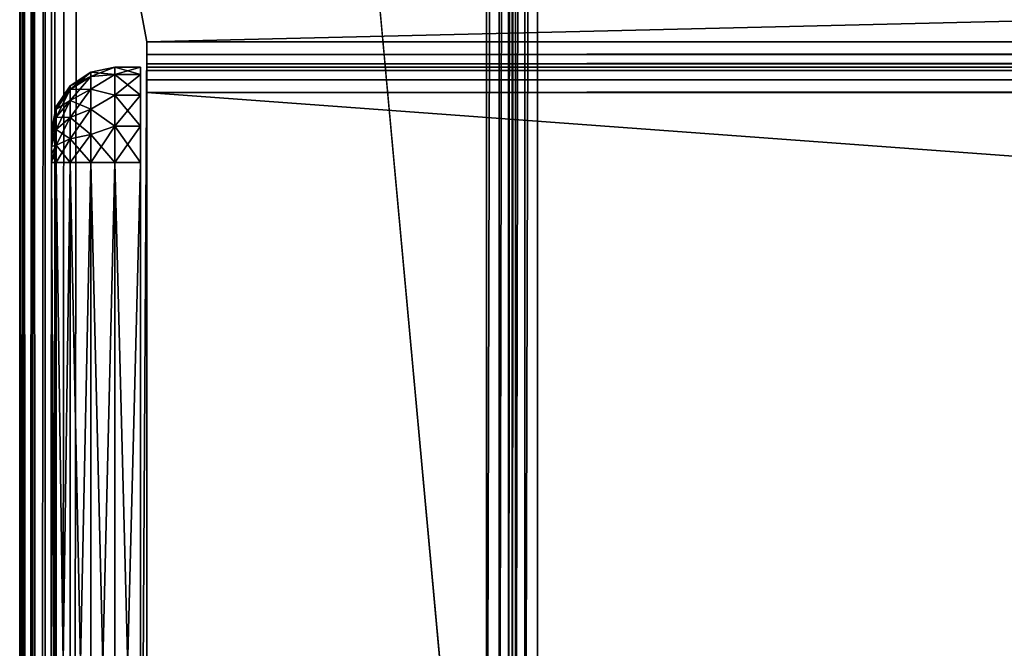
# Model space of a CAD drawing. Units: millimetres. Extents: x -250 to 250, y -1239 to 320.
# Drawn here: x -249 to -218, y -515 to -495 of the extents above; entities that cross this region are included whole.
import ezdxf

# ---------------------------------------------------------------- set-up
doc = ezdxf.new("R2010")
doc.units = ezdxf.units.MM
doc.header["$LTSCALE"] = 65.185185
for name, color, linetype in [('220', 7, 'CONTINUOUS'), ('221', 7, 'CONTINUOUS'), ('223', 7, 'CONTINUOUS'), ('235', 7, 'CONTINUOUS'), ('237', 7, 'CONTINUOUS'), ('238', 7, 'CONTINUOUS'), ('284', 7, 'CONTINUOUS'), ('287', 7, 'CONTINUOUS'), ('347', 7, 'CONTINUOUS'), ('350', 7, 'CONTINUOUS'), ('356', 7, 'CONTINUOUS'), ('358', 7, 'CONTINUOUS'), ('362', 7, 'CONTINUOUS'), ('364', 7, 'CONTINUOUS'), ('441', 7, 'CONTINUOUS'), ('442', 7, 'CONTINUOUS'), ('443', 7, 'CONTINUOUS'), ('444', 7, 'CONTINUOUS'), ('446', 7, 'CONTINUOUS'), ('447', 7, 'CONTINUOUS'), ('448', 7, 'CONTINUOUS'), ('451', 7, 'CONTINUOUS'), ('453', 7, 'CONTINUOUS'), ('454', 7, 'CONTINUOUS'), ('455', 7, 'CONTINUOUS'), ('456', 7, 'CONTINUOUS')]:
    doc.layers.add(name, color=color, linetype=linetype)

msp = doc.modelspace()

# ---------------------------------------------------------------- linework, layer by layer
at = {"layer": '220', "color": 253, "linetype": 'Continuous', "true_color": 0xa2afbf}
for points in [[(-234.3, -380.1, -272.5), (-234.3, -531.5, -272.5), (-248.2, -380.1, -272.5), (-234.3, -380.1, -272.5)], [(-248.2, -380.1, -272.5), (-234.3, -531.5, -272.5), (-248.2, -1083.5, -272.5), (-248.2, -380.1, -272.5)]]:
    msp.add_3dface(points, dxfattribs=at)
at = {"layer": '221', "color": 253, "linetype": 'Continuous', "true_color": 0xa2afbf}
for points in [[(-248.2, -1083.5, 268.5), (-248, -483.5, 268.5), (-248.2, -379.3, 268.5), (-248.2, -1083.5, 268.5)], [(-248, -483.5, 268.5), (-248.2, -1083.5, 268.5), (-247.893, -483.9, 268.5), (-248, -483.5, 268.5)], [(-247.893, -483.9, 268.5), (-248.2, -1083.5, 268.5), (-247.6, -484.193, 268.5), (-247.893, -483.9, 268.5)], [(-248.2, -1083.5, 268.5), (-247.2, -484.3, 268.5), (-247.6, -484.193, 268.5), (-248.2, -1083.5, 268.5)], [(-245, -496, 268.5), (-247.2, -484.3, 268.5), (-248.2, -1083.5, 268.5), (-245, -496, 268.5)], [(-247.2, -484.3, 268.5), (-245, -496, 268.5), (247.2, -484.3, 268.5), (-247.2, -484.3, 268.5)], [(-245, -496, 268.5), (245, -496, 268.5), (247.2, -484.3, 268.5), (-245, -496, 268.5)], [(-245, -535.1, 268.5), (-245, -496, 268.5), (-248.2, -1083.5, 268.5), (-245, -535.1, 268.5)]]:
    msp.add_3dface(points, dxfattribs=at)
at = {"layer": '223', "color": 253, "linetype": 'Continuous', "true_color": 0xa2afbf}
for points in [[(-249, -380.1, -271.7), (-249, -1083.5, -271.7), (-249, -379.3, 267.7), (-249, -380.1, -271.7)], [(-249, -379.3, 267.7), (-249, -1083.5, -271.7), (-249, -1083.5, 267.7), (-249, -379.3, 267.7)]]:
    msp.add_3dface(points, dxfattribs=at)
at = {"layer": '235', "color": 253, "linetype": 'Continuous', "true_color": 0xa2afbf}
for points in [[(245, -533.5, 315.5), (245, -497.6, 315.5), (-245, -497.6, 315.5), (245, -533.5, 315.5)], [(-245, -533.5, 315.5), (245, -533.5, 315.5), (-245, -497.6, 315.5), (-245, -533.5, 315.5)]]:
    msp.add_3dface(points, dxfattribs=at)
at = {"layer": '237', "color": 253, "linetype": 'Continuous', "true_color": 0xa2afbf}
for points in [[(245, -496.8, 314.7), (245, -496.8, 269.3), (-245, -496.8, 269.3), (245, -496.8, 314.7)], [(-245, -496.8, 314.7), (245, -496.8, 314.7), (-245, -496.8, 269.3), (-245, -496.8, 314.7)]]:
    msp.add_3dface(points, dxfattribs=at)
at = {"layer": '238', "color": 253, "linetype": 'Continuous', "true_color": 0xa2afbf}
for points in [[(-245, -496, 268.5), (-245, -535.1, 268.5), (-245, -534.7, 268.607), (-245, -496, 268.5)], [(-245, -496, 268.5), (-245, -534.7, 268.607), (-245, -496.4, 268.607), (-245, -496, 268.5)], [(-245, -534.7, 268.607), (-245, -534.407, 268.9), (-245, -496.4, 268.607), (-245, -534.7, 268.607)], [(-245, -496.4, 268.607), (-245, -534.407, 268.9), (-245, -496.693, 268.9), (-245, -496.4, 268.607)], [(-245, -534.3, 269.3), (-245, -496.8, 269.3), (-245, -496.693, 268.9), (-245, -534.3, 269.3)], [(-245, -534.407, 268.9), (-245, -534.3, 269.3), (-245, -496.693, 268.9), (-245, -534.407, 268.9)], [(-245, -496.8, 314.7), (-245, -496.8, 269.3), (-245, -534.3, 314.7), (-245, -496.8, 314.7)], [(-245, -496.907, 315.1), (-245, -496.8, 314.7), (-245, -534.193, 315.1), (-245, -496.907, 315.1)], [(-245, -534.193, 315.1), (-245, -496.8, 314.7), (-245, -534.3, 314.7), (-245, -534.193, 315.1)], [(-245, -534.3, 314.7), (-245, -496.8, 269.3), (-245, -534.3, 269.3), (-245, -534.3, 314.7)], [(-245, -497.2, 315.393), (-245, -496.907, 315.1), (-245, -533.9, 315.393), (-245, -497.2, 315.393)], [(-245, -533.9, 315.393), (-245, -496.907, 315.1), (-245, -534.193, 315.1), (-245, -533.9, 315.393)], [(-245, -533.5, 315.5), (-245, -497.6, 315.5), (-245, -497.2, 315.393), (-245, -533.5, 315.5)], [(-245, -533.5, 315.5), (-245, -497.2, 315.393), (-245, -533.9, 315.393), (-245, -533.5, 315.5)]]:
    msp.add_3dface(points, dxfattribs=at)
at = {"layer": '284', "color": 253, "linetype": 'Continuous', "true_color": 0xa2afbf}
for points in [[(-232.7, -531.5, -325.5), (-232.7, -380.1, -325.5), (232.7, -380.1, -325.5), (-232.7, -531.5, -325.5)], [(232.7, -531.5, -325.5), (-232.7, -531.5, -325.5), (232.7, -380.1, -325.5), (232.7, -531.5, -325.5)]]:
    msp.add_3dface(points, dxfattribs=at)
at = {"layer": '287', "color": 253, "linetype": 'Continuous', "true_color": 0xa2afbf}
for points in [[(-233.5, -531.5, -324.7), (-233.5, -531.5, -273.3), (-233.5, -380.1, -273.3), (-233.5, -531.5, -324.7)], [(-233.5, -380.1, -324.7), (-233.5, -531.5, -324.7), (-233.5, -380.1, -273.3), (-233.5, -380.1, -324.7)]]:
    msp.add_3dface(points, dxfattribs=at)
at = {"layer": '347', "color": 253, "linetype": 'Continuous', "true_color": 0xa2afbf}
for points in [[(-249, -379.3, 267.7), (-249, -1083.5, 267.7), (-248.829, -1083.5, 268.195), (-249, -379.3, 267.7)], [(-248.893, -379.3, 268.1), (-249, -379.3, 267.7), (-248.829, -1083.5, 268.195), (-248.893, -379.3, 268.1)], [(-248.6, -379.3, 268.393), (-248.893, -379.3, 268.1), (-248.829, -1083.5, 268.195), (-248.6, -379.3, 268.393)], [(-248.51, -1083.5, 268.438), (-248.6, -379.3, 268.393), (-248.829, -1083.5, 268.195), (-248.51, -1083.5, 268.438)], [(-248.2, -1083.5, 268.5), (-248.2, -379.3, 268.5), (-248.6, -379.3, 268.393), (-248.2, -1083.5, 268.5)], [(-248.2, -1083.5, 268.5), (-248.6, -379.3, 268.393), (-248.51, -1083.5, 268.438), (-248.2, -1083.5, 268.5)]]:
    msp.add_3dface(points, dxfattribs=at)
at = {"layer": '350', "color": 253, "linetype": 'Continuous', "true_color": 0xa2afbf}
for points in [[(-249, -1083.5, -271.7), (-249, -380.1, -271.7), (-248.893, -380.1, -272.1), (-249, -1083.5, -271.7)], [(-249, -1083.5, -271.7), (-248.893, -380.1, -272.1), (-248.898, -1083.5, -272.091), (-249, -1083.5, -271.7)], [(-248.898, -1083.5, -272.091), (-248.893, -380.1, -272.1), (-248.605, -1083.5, -272.39), (-248.898, -1083.5, -272.091)], [(-248.893, -380.1, -272.1), (-248.6, -380.1, -272.393), (-248.605, -1083.5, -272.39), (-248.893, -380.1, -272.1)], [(-248.2, -380.1, -272.5), (-248.2, -1083.5, -272.5), (-248.605, -1083.5, -272.39), (-248.2, -380.1, -272.5)], [(-248.6, -380.1, -272.393), (-248.2, -380.1, -272.5), (-248.605, -1083.5, -272.39), (-248.6, -380.1, -272.393)]]:
    msp.add_3dface(points, dxfattribs=at)
at = {"layer": '356', "color": 253, "linetype": 'Continuous', "true_color": 0xa2afbf}
for points in [[(-234.3, -531.5, -272.5), (-234.3, -380.1, -272.5), (-233.9, -380.1, -272.607), (-234.3, -531.5, -272.5)], [(-234.3, -531.5, -272.5), (-233.9, -380.1, -272.607), (-233.9, -531.5, -272.607), (-234.3, -531.5, -272.5)], [(-233.9, -380.1, -272.607), (-233.607, -380.1, -272.9), (-233.9, -531.5, -272.607), (-233.9, -380.1, -272.607)], [(-233.9, -531.5, -272.607), (-233.607, -380.1, -272.9), (-233.607, -531.5, -272.9), (-233.9, -531.5, -272.607)], [(-233.5, -380.1, -273.3), (-233.5, -531.5, -273.3), (-233.607, -531.5, -272.9), (-233.5, -380.1, -273.3)], [(-233.607, -380.1, -272.9), (-233.5, -380.1, -273.3), (-233.607, -531.5, -272.9), (-233.607, -380.1, -272.9)]]:
    msp.add_3dface(points, dxfattribs=at)
at = {"layer": '358', "color": 253, "linetype": 'Continuous', "true_color": 0xa2afbf}
for points in [[(-233.5, -531.5, -324.7), (-233.5, -380.1, -324.7), (-233.393, -380.1, -325.1), (-233.5, -531.5, -324.7)], [(-233.5, -531.5, -324.7), (-233.393, -380.1, -325.1), (-233.393, -531.5, -325.1), (-233.5, -531.5, -324.7)], [(-233.393, -380.1, -325.1), (-233.1, -380.1, -325.393), (-233.393, -531.5, -325.1), (-233.393, -380.1, -325.1)], [(-233.393, -531.5, -325.1), (-233.1, -380.1, -325.393), (-233.1, -531.5, -325.393), (-233.393, -531.5, -325.1)], [(-232.7, -380.1, -325.5), (-232.7, -531.5, -325.5), (-233.1, -531.5, -325.393), (-232.7, -380.1, -325.5)], [(-233.1, -380.1, -325.393), (-232.7, -380.1, -325.5), (-233.1, -531.5, -325.393), (-233.1, -380.1, -325.393)]]:
    msp.add_3dface(points, dxfattribs=at)
at = {"layer": '362', "color": 253, "linetype": 'Continuous', "true_color": 0xa2afbf}
for points in [[(245, -496.907, 315.1), (245, -496.8, 314.7), (-245, -496.907, 315.1), (245, -496.907, 315.1)], [(245, -496.8, 314.7), (-245, -496.8, 314.7), (-245, -496.907, 315.1), (245, -496.8, 314.7)], [(245, -497.2, 315.393), (245, -496.907, 315.1), (-245, -497.2, 315.393), (245, -497.2, 315.393)], [(245, -496.907, 315.1), (-245, -496.907, 315.1), (-245, -497.2, 315.393), (245, -496.907, 315.1)], [(-245, -497.6, 315.5), (245, -497.6, 315.5), (245, -497.2, 315.393), (-245, -497.6, 315.5)], [(-245, -497.6, 315.5), (245, -497.2, 315.393), (-245, -497.2, 315.393), (-245, -497.6, 315.5)]]:
    msp.add_3dface(points, dxfattribs=at)
at = {"layer": '364', "color": 253, "linetype": 'Continuous', "true_color": 0xa2afbf}
for points in [[(245, -496, 268.5), (-245, -496, 268.5), (-245, -496.4, 268.607), (245, -496, 268.5)], [(245, -496.4, 268.607), (245, -496, 268.5), (-245, -496.4, 268.607), (245, -496.4, 268.607)], [(245, -496.693, 268.9), (245, -496.4, 268.607), (-245, -496.693, 268.9), (245, -496.693, 268.9)], [(245, -496.4, 268.607), (-245, -496.4, 268.607), (-245, -496.693, 268.9), (245, -496.4, 268.607)], [(245, -496.8, 269.3), (245, -496.693, 268.9), (-245, -496.8, 269.3), (245, -496.8, 269.3)], [(-245, -496.8, 269.3), (245, -496.693, 268.9), (-245, -496.693, 268.9), (-245, -496.8, 269.3)]]:
    msp.add_3dface(points, dxfattribs=at)
at = {"layer": '441', "color": 253, "linetype": 'Continuous', "true_color": 0xa2afbf}
for points in [[(-245.2, -496.8, 271.7), (-245.2, -496.8, 312.5), (-245.2, -534.3, 271.7), (-245.2, -496.8, 271.7)], [(-245.2, -534.3, 271.7), (-245.2, -496.8, 312.5), (-245.2, -534.3, 312.5), (-245.2, -534.3, 271.7)], [(-245.2, -534.3, 312.5), (-245.2, -496.8, 312.5), (-245.2, -497.028, 313.648), (-245.2, -534.3, 312.5)], [(-245.2, -497.028, 270.552), (-245.2, -496.8, 271.7), (-245.2, -534.072, 270.552), (-245.2, -497.028, 270.552)], [(-245.2, -534.072, 270.552), (-245.2, -496.8, 271.7), (-245.2, -534.3, 271.7), (-245.2, -534.072, 270.552)], [(-245.2, -497.679, 269.579), (-245.2, -497.028, 270.552), (-245.2, -533.421, 269.579), (-245.2, -497.679, 269.579)], [(-245.2, -533.421, 269.579), (-245.2, -497.028, 270.552), (-245.2, -534.072, 270.552), (-245.2, -533.421, 269.579)], [(-245.2, -534.072, 313.648), (-245.2, -534.3, 312.5), (-245.2, -497.028, 313.648), (-245.2, -534.072, 313.648)], [(-245.2, -497.679, 314.621), (-245.2, -534.072, 313.648), (-245.2, -497.028, 313.648), (-245.2, -497.679, 314.621)], [(-245.2, -498.652, 268.928), (-245.2, -497.679, 269.579), (-245.2, -532.448, 268.928), (-245.2, -498.652, 268.928)], [(-245.2, -532.448, 268.928), (-245.2, -497.679, 269.579), (-245.2, -533.421, 269.579), (-245.2, -532.448, 268.928)], [(-245.2, -533.421, 314.621), (-245.2, -534.072, 313.648), (-245.2, -497.679, 314.621), (-245.2, -533.421, 314.621)], [(-245.2, -498.652, 315.272), (-245.2, -533.421, 314.621), (-245.2, -497.679, 314.621), (-245.2, -498.652, 315.272)], [(-245.2, -499.8, 268.7), (-245.2, -498.652, 268.928), (-245.2, -531.3, 268.7), (-245.2, -499.8, 268.7)], [(-245.2, -531.3, 268.7), (-245.2, -498.652, 268.928), (-245.2, -532.448, 268.928), (-245.2, -531.3, 268.7)], [(-245.2, -532.448, 315.272), (-245.2, -533.421, 314.621), (-245.2, -498.652, 315.272), (-245.2, -532.448, 315.272)], [(-245.2, -499.8, 315.5), (-245.2, -532.448, 315.272), (-245.2, -498.652, 315.272), (-245.2, -499.8, 315.5)], [(-245.2, -531.3, 315.5), (-245.2, -532.448, 315.272), (-245.2, -499.8, 315.5), (-245.2, -531.3, 315.5)]]:
    msp.add_3dface(points, dxfattribs=at)
at = {"layer": '442', "color": 253, "linetype": 'Continuous', "true_color": 0xa2afbf}
for points in [[(-248, -498.838, 312.766), (-248, -498.8, 312.5), (-248, -532.262, 312.767), (-248, -498.838, 312.766)], [(-248, -532.262, 312.767), (-248, -498.8, 312.5), (-248, -532.3, 312.5), (-248, -532.262, 312.767)], [(-248, -532.3, 312.5), (-248, -498.8, 312.5), (-248, -498.8, 271.7), (-248, -532.3, 312.5)], [(-248, -532.3, 271.7), (-248, -532.3, 312.5), (-248, -498.8, 271.7), (-248, -532.3, 271.7)], [(-248, -498.838, 271.433), (-248, -532.3, 271.7), (-248, -498.8, 271.7), (-248, -498.838, 271.433)], [(-248, -498.934, 312.999), (-248, -498.838, 312.766), (-248, -532.262, 312.767), (-248, -498.934, 312.999)], [(-248, -532.262, 271.434), (-248, -532.3, 271.7), (-248, -498.838, 271.433), (-248, -532.262, 271.434)], [(-248, -532.166, 271.201), (-248, -532.262, 271.434), (-248, -498.838, 271.433), (-248, -532.166, 271.201)], [(-248, -498.934, 271.2), (-248, -532.166, 271.201), (-248, -498.838, 271.433), (-248, -498.934, 271.2)], [(-248, -499.094, 313.206), (-248, -498.934, 312.999), (-248, -532.166, 313), (-248, -499.094, 313.206)], [(-248, -532.166, 313), (-248, -498.934, 312.999), (-248, -532.262, 312.767), (-248, -532.166, 313)], [(-248, -532.006, 270.994), (-248, -532.166, 271.201), (-248, -498.934, 271.2), (-248, -532.006, 270.994)], [(-248, -499.094, 270.994), (-248, -532.006, 270.994), (-248, -498.934, 271.2), (-248, -499.094, 270.994)], [(-248, -499.3, 313.366), (-248, -499.094, 313.206), (-248, -532.006, 313.206), (-248, -499.3, 313.366)], [(-248, -532.006, 313.206), (-248, -499.094, 313.206), (-248, -532.166, 313), (-248, -532.006, 313.206)], [(-248, -531.8, 270.834), (-248, -532.006, 270.994), (-248, -499.094, 270.994), (-248, -531.8, 270.834)], [(-248, -499.301, 270.834), (-248, -531.8, 270.834), (-248, -499.094, 270.994), (-248, -499.301, 270.834)], [(-248, -499.533, 313.462), (-248, -499.3, 313.366), (-248, -531.799, 313.366), (-248, -499.533, 313.462)], [(-248, -531.799, 313.366), (-248, -499.3, 313.366), (-248, -532.006, 313.206), (-248, -531.799, 313.366)], [(-248, -531.567, 270.738), (-248, -531.8, 270.834), (-248, -499.301, 270.834), (-248, -531.567, 270.738)], [(-248, -499.534, 270.738), (-248, -531.567, 270.738), (-248, -499.301, 270.834), (-248, -499.534, 270.738)], [(-248, -499.8, 313.5), (-248, -499.533, 313.462), (-248, -531.3, 313.5), (-248, -499.8, 313.5)], [(-248, -531.3, 313.5), (-248, -499.533, 313.462), (-248, -531.566, 313.462), (-248, -531.3, 313.5)], [(-248, -531.566, 313.462), (-248, -499.533, 313.462), (-248, -531.799, 313.366), (-248, -531.566, 313.462)], [(-248, -499.8, 270.7), (-248, -531.567, 270.738), (-248, -499.534, 270.738), (-248, -499.8, 270.7)], [(-248, -531.3, 270.7), (-248, -531.567, 270.738), (-248, -499.8, 270.7), (-248, -531.3, 270.7)]]:
    msp.add_3dface(points, dxfattribs=at)
at = {"layer": '443', "color": 253, "linetype": 'Continuous', "true_color": 0xa2afbf}
for points in [[(-245.2, -496.8, 312.5), (-245.2, -496.8, 271.7), (-246, -496.8, 312.5), (-245.2, -496.8, 312.5)], [(-246, -496.8, 312.5), (-245.2, -496.8, 271.7), (-246, -496.8, 271.7), (-246, -496.8, 312.5)]]:
    msp.add_3dface(points, dxfattribs=at)
at = {"layer": '444', "color": 253, "linetype": 'Continuous', "true_color": 0xa2afbf}
for points in [[(-245.2, -499.8, 268.7), (-245.2, -531.3, 268.7), (-246, -499.8, 268.7), (-245.2, -499.8, 268.7)], [(-245.2, -531.3, 268.7), (-246, -531.3, 268.7), (-246, -499.8, 268.7), (-245.2, -531.3, 268.7)]]:
    msp.add_3dface(points, dxfattribs=at)
at = {"layer": '446', "color": 253, "linetype": 'Continuous', "true_color": 0xa2afbf}
for points in [[(-245.2, -531.3, 315.5), (-245.2, -499.8, 315.5), (-246, -531.3, 315.5), (-245.2, -531.3, 315.5)], [(-245.2, -499.8, 315.5), (-246, -499.8, 315.5), (-246, -531.3, 315.5), (-245.2, -499.8, 315.5)]]:
    msp.add_3dface(points, dxfattribs=at)
at = {"layer": '447', "color": 253, "linetype": 'Continuous', "true_color": 0xa2afbf}
for points in [[(-245.2, -496.8, 271.7), (-245.2, -497.028, 270.552), (-246, -496.8, 271.7), (-245.2, -496.8, 271.7)], [(-246, -496.8, 271.7), (-245.2, -497.028, 270.552), (-246, -497.028, 270.552), (-246, -496.8, 271.7)], [(-245.2, -497.028, 270.552), (-245.2, -497.679, 269.579), (-246, -497.028, 270.552), (-245.2, -497.028, 270.552)], [(-246, -497.028, 270.552), (-245.2, -497.679, 269.579), (-246, -497.679, 269.579), (-246, -497.028, 270.552)], [(-245.2, -497.679, 269.579), (-245.2, -498.652, 268.928), (-246, -497.679, 269.579), (-245.2, -497.679, 269.579)], [(-246, -497.679, 269.579), (-245.2, -498.652, 268.928), (-246, -498.652, 268.928), (-246, -497.679, 269.579)], [(-245.2, -498.652, 268.928), (-245.2, -499.8, 268.7), (-246, -498.652, 268.928), (-245.2, -498.652, 268.928)], [(-245.2, -499.8, 268.7), (-246, -499.8, 268.7), (-246, -498.652, 268.928), (-245.2, -499.8, 268.7)]]:
    msp.add_3dface(points, dxfattribs=at)
at = {"layer": '448', "color": 253, "linetype": 'Continuous', "true_color": 0xa2afbf}
for points in [[(-245.2, -497.028, 313.648), (-245.2, -496.8, 312.5), (-246, -497.028, 313.648), (-245.2, -497.028, 313.648)], [(-245.2, -496.8, 312.5), (-246, -496.8, 312.5), (-246, -497.028, 313.648), (-245.2, -496.8, 312.5)], [(-245.2, -497.679, 314.621), (-245.2, -497.028, 313.648), (-246, -497.679, 314.621), (-245.2, -497.679, 314.621)], [(-246, -497.679, 314.621), (-245.2, -497.028, 313.648), (-246, -497.028, 313.648), (-246, -497.679, 314.621)], [(-245.2, -498.652, 315.272), (-245.2, -497.679, 314.621), (-246, -498.652, 315.272), (-245.2, -498.652, 315.272)], [(-246, -498.652, 315.272), (-245.2, -497.679, 314.621), (-246, -497.679, 314.621), (-246, -498.652, 315.272)], [(-245.2, -499.8, 315.5), (-245.2, -498.652, 315.272), (-246, -499.8, 315.5), (-245.2, -499.8, 315.5)], [(-246, -499.8, 315.5), (-245.2, -498.652, 315.272), (-246, -498.652, 315.272), (-246, -499.8, 315.5)]]:
    msp.add_3dface(points, dxfattribs=at)
at = {"layer": '451', "color": 253, "linetype": 'Continuous', "true_color": 0xa2afbf}
for points in [[(-248, -531.3, 270.7), (-248, -499.8, 270.7), (-247.848, -499.8, 269.935), (-248, -531.3, 270.7)], [(-248, -531.3, 270.7), (-247.848, -499.8, 269.935), (-247.848, -531.3, 269.935), (-248, -531.3, 270.7)], [(-247.848, -499.8, 269.935), (-247.414, -499.8, 269.285), (-247.848, -531.3, 269.935), (-247.848, -499.8, 269.935)], [(-247.848, -531.3, 269.935), (-247.414, -499.8, 269.285), (-247.414, -531.3, 269.285), (-247.848, -531.3, 269.935)], [(-247.414, -499.8, 269.285), (-246.764, -499.8, 268.852), (-247.414, -531.3, 269.285), (-247.414, -499.8, 269.285)], [(-247.414, -531.3, 269.285), (-246.764, -499.8, 268.852), (-246.764, -531.3, 268.852), (-247.414, -531.3, 269.285)], [(-246, -499.8, 268.7), (-246, -531.3, 268.7), (-246.764, -531.3, 268.852), (-246, -499.8, 268.7)], [(-246.764, -499.8, 268.852), (-246, -499.8, 268.7), (-246.764, -531.3, 268.852), (-246.764, -499.8, 268.852)]]:
    msp.add_3dface(points, dxfattribs=at)
at = {"layer": '453', "color": 253, "linetype": 'Continuous', "true_color": 0xa2afbf}
for points in [[(-248, -499.8, 313.5), (-248, -531.3, 313.5), (-247.848, -531.3, 314.265), (-248, -499.8, 313.5)], [(-247.848, -499.8, 314.265), (-248, -499.8, 313.5), (-247.848, -531.3, 314.265), (-247.848, -499.8, 314.265)], [(-247.414, -499.8, 314.915), (-247.848, -499.8, 314.265), (-247.414, -531.3, 314.915), (-247.414, -499.8, 314.915)], [(-247.414, -531.3, 314.915), (-247.848, -499.8, 314.265), (-247.848, -531.3, 314.265), (-247.414, -531.3, 314.915)], [(-246.764, -499.8, 315.348), (-247.414, -499.8, 314.915), (-246.764, -531.3, 315.348), (-246.764, -499.8, 315.348)], [(-246.764, -531.3, 315.348), (-247.414, -499.8, 314.915), (-247.414, -531.3, 314.915), (-246.764, -531.3, 315.348)], [(-246, -531.3, 315.5), (-246, -499.8, 315.5), (-246.764, -499.8, 315.348), (-246, -531.3, 315.5)], [(-246, -531.3, 315.5), (-246.764, -499.8, 315.348), (-246.764, -531.3, 315.348), (-246, -531.3, 315.5)]]:
    msp.add_3dface(points, dxfattribs=at)
at = {"layer": '454', "color": 253, "linetype": 'Continuous', "true_color": 0xa2afbf}
for points in [[(-246, -496.8, 312.5), (-246, -496.8, 271.7), (-246.764, -496.952, 271.7), (-246, -496.8, 312.5)], [(-246.764, -496.952, 312.5), (-246, -496.8, 312.5), (-246.764, -496.952, 271.7), (-246.764, -496.952, 312.5)], [(-247.414, -497.385, 312.5), (-246.764, -496.952, 312.5), (-247.414, -497.385, 271.7), (-247.414, -497.385, 312.5)], [(-247.414, -497.385, 271.7), (-246.764, -496.952, 312.5), (-246.764, -496.952, 271.7), (-247.414, -497.385, 271.7)], [(-247.848, -498.035, 312.5), (-247.414, -497.385, 312.5), (-247.848, -498.035, 271.7), (-247.848, -498.035, 312.5)], [(-247.848, -498.035, 271.7), (-247.414, -497.385, 312.5), (-247.414, -497.385, 271.7), (-247.848, -498.035, 271.7)], [(-248, -498.8, 271.7), (-248, -498.8, 312.5), (-247.848, -498.035, 312.5), (-248, -498.8, 271.7)], [(-248, -498.8, 271.7), (-247.848, -498.035, 312.5), (-247.848, -498.035, 271.7), (-248, -498.8, 271.7)]]:
    msp.add_3dface(points, dxfattribs=at)
at = {"layer": '455', "color": 253, "linetype": 'Continuous', "true_color": 0xa2afbf}
for points in [[(-246, -496.8, 312.5), (-246.764, -496.952, 312.5), (-246.764, -497.091, 313.38), (-246, -496.8, 312.5)], [(-246, -497.028, 313.648), (-246, -496.8, 312.5), (-246.764, -497.091, 313.38), (-246, -497.028, 313.648)], [(-246.764, -496.952, 312.5), (-247.414, -497.385, 312.5), (-247.414, -497.503, 313.246), (-246.764, -496.952, 312.5)], [(-246.764, -497.091, 313.38), (-246.764, -496.952, 312.5), (-247.414, -497.503, 313.246), (-246.764, -497.091, 313.38)], [(-246.764, -497.496, 314.174), (-246.764, -497.091, 313.38), (-247.414, -497.846, 313.919), (-246.764, -497.496, 314.174)], [(-247.414, -497.846, 313.919), (-246.764, -497.091, 313.38), (-247.414, -497.503, 313.246), (-247.414, -497.846, 313.919)], [(-246, -497.679, 314.621), (-246, -497.028, 313.648), (-246.764, -497.496, 314.174), (-246, -497.679, 314.621)], [(-246.764, -497.496, 314.174), (-246, -497.028, 313.648), (-246.764, -497.091, 313.38), (-246.764, -497.496, 314.174)], [(-247.414, -497.385, 312.5), (-247.848, -498.035, 312.5), (-247.848, -498.121, 313.046), (-247.414, -497.385, 312.5)], [(-247.414, -497.385, 312.5), (-247.848, -498.121, 313.046), (-247.414, -497.503, 313.246), (-247.414, -497.385, 312.5)], [(-247.848, -498.121, 313.046), (-247.848, -498.372, 313.538), (-247.414, -497.503, 313.246), (-247.848, -498.121, 313.046)], [(-247.848, -498.372, 313.538), (-247.414, -497.846, 313.919), (-247.414, -497.503, 313.246), (-247.848, -498.372, 313.538)], [(-246.764, -498.126, 314.804), (-246.764, -497.496, 314.174), (-247.414, -498.381, 314.454), (-246.764, -498.126, 314.804)], [(-247.414, -498.381, 314.454), (-246.764, -497.496, 314.174), (-247.414, -497.846, 313.919), (-247.414, -498.381, 314.454)], [(-246.764, -498.126, 314.804), (-246, -497.679, 314.621), (-246.764, -497.496, 314.174), (-246.764, -498.126, 314.804)], [(-247.848, -498.372, 313.538), (-247.848, -498.762, 313.928), (-247.414, -497.846, 313.919), (-247.848, -498.372, 313.538)], [(-247.848, -498.762, 313.928), (-247.414, -498.381, 314.454), (-247.414, -497.846, 313.919), (-247.848, -498.762, 313.928)], [(-246, -498.652, 315.272), (-246, -497.679, 314.621), (-246.764, -498.126, 314.804), (-246, -498.652, 315.272)], [(-248, -498.8, 312.5), (-248, -498.838, 312.766), (-247.848, -498.035, 312.5), (-248, -498.8, 312.5)], [(-247.848, -498.035, 312.5), (-248, -498.838, 312.766), (-247.848, -498.121, 313.046), (-247.848, -498.035, 312.5)], [(-248, -498.838, 312.766), (-248, -498.934, 312.999), (-247.848, -498.121, 313.046), (-248, -498.838, 312.766)], [(-247.848, -498.121, 313.046), (-248, -498.934, 312.999), (-247.848, -498.372, 313.538), (-247.848, -498.121, 313.046)], [(-246.764, -498.92, 315.209), (-246.764, -498.126, 314.804), (-247.414, -499.054, 314.797), (-246.764, -498.92, 315.209)], [(-247.414, -499.054, 314.797), (-246.764, -498.126, 314.804), (-247.414, -498.381, 314.454), (-247.414, -499.054, 314.797)], [(-246.764, -498.92, 315.209), (-246, -498.652, 315.272), (-246.764, -498.126, 314.804), (-246.764, -498.92, 315.209)], [(-248, -498.934, 312.999), (-248, -499.094, 313.206), (-247.848, -498.372, 313.538), (-248, -498.934, 312.999)], [(-247.848, -498.372, 313.538), (-248, -499.094, 313.206), (-247.848, -498.762, 313.928), (-247.848, -498.372, 313.538)], [(-247.848, -498.762, 313.928), (-247.848, -499.254, 314.179), (-247.414, -498.381, 314.454), (-247.848, -498.762, 313.928)], [(-247.848, -499.254, 314.179), (-247.414, -499.054, 314.797), (-247.414, -498.381, 314.454), (-247.848, -499.254, 314.179)], [(-248, -499.094, 313.206), (-248, -499.3, 313.366), (-247.848, -498.762, 313.928), (-248, -499.094, 313.206)], [(-247.848, -498.762, 313.928), (-248, -499.3, 313.366), (-247.848, -499.254, 314.179), (-247.848, -498.762, 313.928)], [(-246, -499.8, 315.5), (-246, -498.652, 315.272), (-246.764, -499.8, 315.348), (-246, -499.8, 315.5)], [(-246.764, -499.8, 315.348), (-246, -498.652, 315.272), (-246.764, -498.92, 315.209), (-246.764, -499.8, 315.348)], [(-247.848, -499.8, 314.265), (-247.414, -499.8, 314.915), (-247.414, -499.054, 314.797), (-247.848, -499.8, 314.265)], [(-247.848, -499.254, 314.179), (-247.848, -499.8, 314.265), (-247.414, -499.054, 314.797), (-247.848, -499.254, 314.179)], [(-247.414, -499.8, 314.915), (-246.764, -499.8, 315.348), (-246.764, -498.92, 315.209), (-247.414, -499.8, 314.915)], [(-247.414, -499.8, 314.915), (-246.764, -498.92, 315.209), (-247.414, -499.054, 314.797), (-247.414, -499.8, 314.915)], [(-248, -499.3, 313.366), (-248, -499.533, 313.462), (-247.848, -499.254, 314.179), (-248, -499.3, 313.366)], [(-248, -499.533, 313.462), (-248, -499.8, 313.5), (-247.848, -499.254, 314.179), (-248, -499.533, 313.462)], [(-248, -499.8, 313.5), (-247.848, -499.8, 314.265), (-247.848, -499.254, 314.179), (-248, -499.8, 313.5)]]:
    msp.add_3dface(points, dxfattribs=at)
at = {"layer": '456', "color": 253, "linetype": 'Continuous', "true_color": 0xa2afbf}
for points in [[(-246.764, -496.952, 271.7), (-246, -496.8, 271.7), (-246, -497.028, 270.552), (-246.764, -496.952, 271.7)], [(-247.414, -497.385, 271.7), (-246.764, -496.952, 271.7), (-246.764, -497.091, 270.82), (-247.414, -497.385, 271.7)], [(-247.414, -497.385, 271.7), (-246.764, -497.091, 270.82), (-247.414, -497.503, 270.954), (-247.414, -497.385, 271.7)], [(-246.764, -497.091, 270.82), (-246.764, -497.496, 270.026), (-247.414, -497.503, 270.954), (-246.764, -497.091, 270.82)], [(-246.764, -496.952, 271.7), (-246, -497.028, 270.552), (-246.764, -497.091, 270.82), (-246.764, -496.952, 271.7)], [(-246, -497.028, 270.552), (-246, -497.679, 269.579), (-246.764, -497.496, 270.026), (-246, -497.028, 270.552)], [(-246.764, -497.091, 270.82), (-246, -497.028, 270.552), (-246.764, -497.496, 270.026), (-246.764, -497.091, 270.82)], [(-247.848, -498.035, 271.7), (-247.414, -497.385, 271.7), (-247.414, -497.503, 270.954), (-247.848, -498.035, 271.7)], [(-247.848, -498.121, 271.154), (-247.848, -498.035, 271.7), (-247.414, -497.503, 270.954), (-247.848, -498.121, 271.154)], [(-247.848, -498.121, 271.154), (-247.414, -497.503, 270.954), (-247.414, -497.846, 270.281), (-247.848, -498.121, 271.154)], [(-246.764, -497.496, 270.026), (-246.764, -498.126, 269.396), (-247.414, -497.846, 270.281), (-246.764, -497.496, 270.026)], [(-247.414, -497.503, 270.954), (-246.764, -497.496, 270.026), (-247.414, -497.846, 270.281), (-247.414, -497.503, 270.954)], [(-246.764, -497.496, 270.026), (-246, -497.679, 269.579), (-246.764, -498.126, 269.396), (-246.764, -497.496, 270.026)], [(-247.848, -498.372, 270.662), (-247.848, -498.121, 271.154), (-247.414, -497.846, 270.281), (-247.848, -498.372, 270.662)], [(-247.848, -498.372, 270.662), (-247.414, -497.846, 270.281), (-247.414, -498.381, 269.746), (-247.848, -498.372, 270.662)], [(-247.414, -497.846, 270.281), (-246.764, -498.126, 269.396), (-247.414, -498.381, 269.746), (-247.414, -497.846, 270.281)], [(-246, -497.679, 269.579), (-246, -498.652, 268.928), (-246.764, -498.126, 269.396), (-246, -497.679, 269.579)], [(-248, -498.8, 271.7), (-247.848, -498.035, 271.7), (-247.848, -498.121, 271.154), (-248, -498.8, 271.7)], [(-248, -498.934, 271.2), (-248, -498.838, 271.433), (-247.848, -498.121, 271.154), (-248, -498.934, 271.2)], [(-247.848, -498.372, 270.662), (-248, -498.934, 271.2), (-247.848, -498.121, 271.154), (-247.848, -498.372, 270.662)], [(-248, -498.838, 271.433), (-248, -498.8, 271.7), (-247.848, -498.121, 271.154), (-248, -498.838, 271.433)], [(-246.764, -498.126, 269.396), (-246.764, -498.92, 268.991), (-247.414, -498.381, 269.746), (-246.764, -498.126, 269.396)], [(-246.764, -498.126, 269.396), (-246, -498.652, 268.928), (-246.764, -498.92, 268.991), (-246.764, -498.126, 269.396)], [(-248, -499.094, 270.994), (-248, -498.934, 271.2), (-247.848, -498.372, 270.662), (-248, -499.094, 270.994)], [(-247.848, -498.762, 270.272), (-248, -499.094, 270.994), (-247.848, -498.372, 270.662), (-247.848, -498.762, 270.272)], [(-247.848, -498.762, 270.272), (-247.848, -498.372, 270.662), (-247.414, -498.381, 269.746), (-247.848, -498.762, 270.272)], [(-247.848, -498.762, 270.272), (-247.414, -498.381, 269.746), (-247.414, -499.054, 269.403), (-247.848, -498.762, 270.272)], [(-247.414, -498.381, 269.746), (-246.764, -498.92, 268.991), (-247.414, -499.054, 269.403), (-247.414, -498.381, 269.746)], [(-248, -499.301, 270.834), (-248, -499.094, 270.994), (-247.848, -498.762, 270.272), (-248, -499.301, 270.834)], [(-247.848, -499.254, 270.021), (-248, -499.301, 270.834), (-247.848, -498.762, 270.272), (-247.848, -499.254, 270.021)], [(-247.848, -499.254, 270.021), (-247.848, -498.762, 270.272), (-247.414, -499.054, 269.403), (-247.848, -499.254, 270.021)], [(-246, -498.652, 268.928), (-246, -499.8, 268.7), (-246.764, -498.92, 268.991), (-246, -498.652, 268.928)], [(-247.414, -499.8, 269.285), (-247.848, -499.254, 270.021), (-247.414, -499.054, 269.403), (-247.414, -499.8, 269.285)], [(-246.764, -498.92, 268.991), (-246.764, -499.8, 268.852), (-247.414, -499.054, 269.403), (-246.764, -498.92, 268.991)], [(-246.764, -499.8, 268.852), (-247.414, -499.8, 269.285), (-247.414, -499.054, 269.403), (-246.764, -499.8, 268.852)], [(-246, -499.8, 268.7), (-246.764, -499.8, 268.852), (-246.764, -498.92, 268.991), (-246, -499.8, 268.7)], [(-248, -499.534, 270.738), (-248, -499.301, 270.834), (-247.848, -499.254, 270.021), (-248, -499.534, 270.738)], [(-247.848, -499.8, 269.935), (-248, -499.534, 270.738), (-247.848, -499.254, 270.021), (-247.848, -499.8, 269.935)], [(-247.414, -499.8, 269.285), (-247.848, -499.8, 269.935), (-247.848, -499.254, 270.021), (-247.414, -499.8, 269.285)], [(-248, -499.8, 270.7), (-248, -499.534, 270.738), (-247.848, -499.8, 269.935), (-248, -499.8, 270.7)]]:
    msp.add_3dface(points, dxfattribs=at)

doc.saveas('drawing.dxf')
